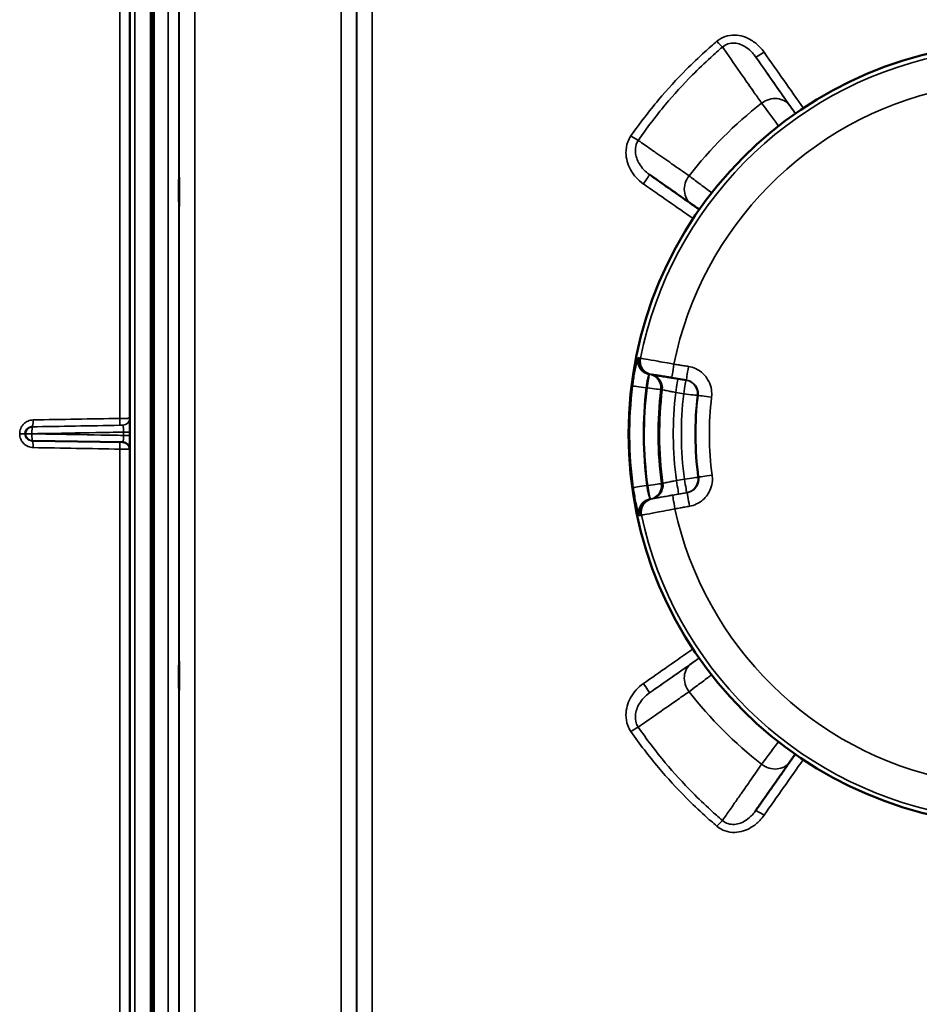
# Model space of a CAD drawing. Units: millimetres. Extents: x 0 to 9900, y 0 to 7000.
# Drawn here: x 2544 to 2804, y 2443 to 2728 of the extents above; entities that cross this region are included whole.
import ezdxf

# ---------------------------------------------------------------- set-up
doc = ezdxf.new("R2010")
doc.units = ezdxf.units.MM
doc.header["$LTSCALE"] = 33.333333
doc.layers.add('Visible (ISO)', color=7, linetype='Continuous', lineweight=50)
doc.layers.add('Visible Narrow (ISO)', color=7, linetype='Continuous', lineweight=35)

# ---------------------------------------------------------------- blocks, each defined once
blk = doc.blocks.new('8')
at = {"layer": 'Visible (ISO)'}
for p, q in [((2575.85, 3426.86), (2575.85, 1790.02)), ((2582.8, 3279.66), (2582.8, 1937.08)), ((2726.47, 2625.45), (2726.65, 2625.42)), ((2732.51, 2624.48), (2736.71, 2623.8)), ((2547.51, 2606.32), (2547.71, 2606.31)), ((2573.88, 2605.85), (2547.75, 2606.31))]:
    blk.add_line(p, q, dxfattribs=at)
blk.add_circle((2832.96, 2608.26), 113, dxfattribs=at)
for centre, start, end in [((2547.78, 2608.31), 268.0024, 268.9992), ((2573.85, 2603.85), 0, 89), ((2573.85, 2603.85), 88.7203, 88.7215)]:
    blk.add_arc(centre, 2, start, end, dxfattribs=at)
for centre, major_axis, ratio, start_param, end_param in [((2724.26, 2680.77), (1.72, 2.46), 0.053139, 0.000001, 0.000125), ((2727.11, 2629.4), (-0.65, -3.95), 0.999389, 0, 0.004299), ((2727.32, 2629.37), (-0.65, -3.95), 0.999389, 0, 0.004299), ((2733.14, 2628.43), (-0.64, -3.95), 0.017415, 0, 0.00015), ((2547.78, 2608.31), (-0.03, -2), 0.08714, 0, 0.000153), ((2759.14, 2497.66), (-2.46, 1.72), 0.116278, 6.283185, 6.283273)]:
    blk.add_ellipse(centre, major_axis=major_axis, ratio=ratio, start_param=start_param, end_param=end_param, dxfattribs=at)
for points, knots in [([(2725.98, 2683.23), (2726.79, 2682.66), (2727.61, 2682.09), (2729.23, 2680.95), (2730.05, 2680.38), (2731.67, 2679.24), (2732.49, 2678.67), (2734.11, 2677.53), (2734.93, 2676.96), (2736.55, 2675.82), (2737.37, 2675.25), (2738.18, 2674.68)], [4.172358, 4.172358, 4.172358, 4.172358, 4.806263, 4.806263, 5.440168, 5.440168, 6.074073, 6.074073, 6.707978, 6.707978, 7.341883, 7.341883, 7.341883, 7.341883]), ([(2590.11, 2682.49), (2590.12, 2682.44), (2590.12, 2682.28), (2590.13, 2681.76), (2590.14, 2681.39), (2590.14, 2680.57), (2590.15, 2680.07), (2590.15, 2678.99), (2590.15, 2678.42), (2590.15, 2677.36), (2590.15, 2676.8), (2590.15, 2675.8), (2590.14, 2675.35), (2590.14, 2674.67), (2590.13, 2674.38), (2590.12, 2674.04), (2590.12, 2673.98), (2590.11, 2674.07), (2590.1, 2674.22), (2590.09, 2674.74), (2590.09, 2675.11), (2590.08, 2675.93), (2590.08, 2676.43), (2590.08, 2677.52), (2590.08, 2678.1), (2590.08, 2679.16), (2590.08, 2679.72), (2590.08, 2680.73), (2590.08, 2681.18), (2590.09, 2681.87), (2590.09, 2682.15), (2590.1, 2682.49), (2590.11, 2682.54), (2590.11, 2682.49)], [0, 0, 0, 0, 0.159533, 0.159533, 0.319067, 0.319067, 0.478594, 0.478594, 0.63812, 0.63812, 0.797647, 0.797647, 0.957174, 0.957174, 1.116707, 1.116707, 1.276241, 1.276241, 1.436902, 1.436902, 1.597564, 1.597564, 1.758222, 1.758222, 1.918881, 1.918881, 2.079539, 2.079539, 2.240197, 2.240197, 2.400859, 2.400859, 2.56152, 2.56152, 2.56152, 2.56152]), ([(2738.18, 2674.68), (2738.34, 2674.57), (2738.56, 2674.41), (2739.07, 2674.06), (2739.37, 2673.85), (2739.92, 2673.46), (2740.17, 2673.29), (2740.42, 2673.11)], [0, 0, 0, 0, 0.1283575, 0.1283575, 0.2558684, 0.2558684, 0.3504704, 0.3504704, 0.3504704, 0.3504704]), ([(2726.67, 2625.42), (2726.69, 2625.42), (2726.7, 2625.42), (2726.8, 2625.4), (2726.96, 2625.37), (2727.46, 2625.29), (2727.79, 2625.24), (2728.59, 2625.11), (2729.06, 2625.03), (2730.1, 2624.87), (2730.65, 2624.78), (2731.66, 2624.61), (2732.08, 2624.55), (2732.51, 2624.48)], [0, 0, 0, 0, 0.0526321, 0.0526321, 0.2338176, 0.2338176, 0.415003, 0.415003, 0.5961885, 0.5961885, 0.777374, 0.777374, 0.9059274, 0.9059274, 0.9059274, 0.9059274]), ([(2590.11, 2542.61), (2590.12, 2542.65), (2590.12, 2542.59), (2590.13, 2542.25), (2590.14, 2541.97), (2590.14, 2541.28), (2590.15, 2540.83), (2590.15, 2539.83), (2590.15, 2539.28), (2590.15, 2538.22), (2590.15, 2537.64), (2590.15, 2536.56), (2590.14, 2536.06), (2590.14, 2535.24), (2590.13, 2534.88), (2590.12, 2534.35), (2590.12, 2534.19), (2590.11, 2534.09), (2590.1, 2534.15), (2590.09, 2534.48), (2590.09, 2534.77), (2590.08, 2535.45), (2590.08, 2535.9), (2590.08, 2536.91), (2590.08, 2537.47), (2590.08, 2538.54), (2590.08, 2539.12), (2590.08, 2540.2), (2590.08, 2540.71), (2590.09, 2541.52), (2590.09, 2541.89), (2590.1, 2542.41), (2590.11, 2542.57), (2590.11, 2542.61)], [0, 0, 0, 0, 0.159533, 0.159533, 0.319067, 0.319067, 0.478594, 0.478594, 0.63812, 0.63812, 0.797647, 0.797647, 0.957174, 0.957174, 1.116707, 1.116707, 1.276241, 1.276241, 1.436902, 1.436902, 1.597564, 1.597564, 1.758222, 1.758222, 1.918881, 1.918881, 2.079539, 2.079539, 2.240197, 2.240197, 2.400859, 2.400859, 2.56152, 2.56152, 2.56152, 2.56152]), ([(2766.59, 2513.54), (2766.71, 2513.7), (2766.86, 2513.92), (2767.22, 2514.43), (2767.42, 2514.72), (2767.8, 2515.25), (2767.96, 2515.48), (2768.12, 2515.71)], [0, 0, 0, 0, 0.1282324, 0.1282324, 0.2557131, 0.2557131, 0.3424636, 0.3424636, 0.3424636, 0.3424636]), ([(2756.68, 2499.38), (2757.34, 2500.32), (2758, 2501.26), (2759.32, 2503.15), (2759.98, 2504.1), (2761.3, 2505.98), (2761.97, 2506.93), (2763.29, 2508.82), (2763.95, 2509.76), (2765.27, 2511.65), (2765.93, 2512.59), (2766.59, 2513.54)], [2.87993, 2.87993, 2.87993, 2.87993, 3.615804, 3.615804, 4.351678, 4.351678, 5.087552, 5.087552, 5.823426, 5.823426, 6.5593, 6.5593, 6.5593, 6.5593])]:
    blk.add_open_spline(points, degree=3, knots=knots, dxfattribs=at)
at = {"layer": 'Visible Narrow (ISO)'}
for p, q in [((2581.84, 1788.44), (2581.84, 3428.44)), ((2581.85, 3428.44), (2581.85, 1788.44)), ((2582.35, 1788.44), (2582.35, 3428.44)), ((2577.32, 1788.52), (2577.32, 3428.36)), ((2586.99, 1904.99), (2586.99, 3311.76)), ((2589.99, 3309.21), (2589.99, 1907.54)), ((2590.18, 1927.19), (2590.18, 3289.56)), ((2636.91, 1930.25), (2636.91, 3286.51)), ((2594.68, 3285.74), (2594.68, 1931.01)), ((2641.41, 3282.57), (2641.41, 1934.19)), ((2641.42, 1935.12), (2641.42, 3281.63)), ((2645.92, 3277.8), (2645.92, 1938.95)), ((2573.02, 2872.71), (2573.02, 2612.76)), ((2725.99, 2625.53), (2726.41, 2625.46)), ((2725.1, 2621.63), (2725.32, 2621.59)), ((2547.55, 2610.33), (2547.75, 2610.33)), ((2547.75, 2610.33), (2573.88, 2610.78)), ((2573.88, 2610.78), (2573.88, 2610.79)), ((2544.06, 2608.32), (2544.06, 2608.33)), ((2544.06, 2608.31), (2544.06, 2608.32)), ((2545.57, 2608.33), (2545.57, 2608.31)), ((2545.78, 2608.33), (2545.57, 2608.33)), ((2545.57, 2608.31), (2545.78, 2608.31)), ((2545.78, 2608.32), (2545.78, 2608.33)), ((2545.78, 2608.31), (2545.78, 2608.32)), ((2547.61, 2608.33), (2547.61, 2608.32)), ((2547.61, 2608.32), (2547.61, 2608.31)), ((2574.02, 2608.79), (2574.02, 2607.84)), ((2573.02, 2603.88), (2573.02, 2343.94)), ((2725.53, 2593.38), (2725.3, 2593.34)), ((2726.67, 2589.51), (2726.25, 2589.44)), ((2726.94, 2589.56), (2726.73, 2589.52)), ((2736.95, 2591.32), (2732.75, 2590.58)), ((2734.46, 2590.88), (2736.76, 2591.29)), ((2736.76, 2591.29), (2736.95, 2591.32))]:
    blk.add_line(p, q, dxfattribs=at)
for centre, radius, start, end in [((2832.96, 2608.25), 111.72, 102.1279, 168.6971), ((2832.96, 2608.25), 101.91, 102.2511, 168.5739), ((2832.96, 2608.32), 121.16, 127.9685, 142.0315), ((2832.96, 2608.26), 112.68, 172.9342, 187.8908), ((2832.96, 2608.26), 108.69, 172.9342, 187.8908), ((2832.96, 2608.26), 108.46, 172.9386, 187.8864), ((2832.96, 2608.26), 104.46, 172.9386, 187.8864), ((2832.96, 2608.25), 104.03, 172.947, 187.878), ((2832.96, 2608.25), 100.07, 173.1151, 187.7099), ((2832.96, 2608.25), 97.73, 173.17, 187.655), ((2832.96, 2608.25), 93.76, 173.17, 187.655), ((2832.96, 2608.25), 93.57, 173.1747, 187.6503), ((2832.96, 2608.25), 89.64, 173.1747, 187.6503), ((2573.85, 2612.79), 2, 271, 0), ((2573.85, 2612.78), 2, 271, 0), ((2832.96, 2608.25), 101.91, 192.2511, 258.5739), ((2832.96, 2608.25), 111.72, 192.1279, 258.6971), ((2832.96, 2608.32), 121.16, 217.9685, 232.0315)]:
    blk.add_arc(centre, radius, start, end, dxfattribs=at)
for centre, major_axis, ratio, start_param, end_param in [((2745.49, 2722.17), (1.95, -2.28), 0.094797, 4.823157, 5.791965), ((2759.14, 2718.98), (-2.46, -1.72), 0.11603, 0.000088, 1.489731), ((2834.16, 2606.72), (-548.26, 783), 0.000072, 1.429092, 1.450242), ((2836.62, 2608.44), (-548.26, 780), 0.000072, 1.429092, 1.449967), ((2761.68, 2699.65), (4.92, 3.44), 0.882627, 0.000186, 1.616723), ((2720.66, 2694.71), (2.46, -1.71), 0.090665, 4.775302, 5.7922), ((2724.26, 2680.77), (1.72, 2.46), 0.053139, 4.636646, 6.283185), ((2827.73, 2608.44), (-1118.24, 780), 0.000071, 1.478184, 1.49108), ((2741.62, 2679.6), (-3.44, -4.91), 0.882645, 4.666913, 6.283185), ((2726.58, 2629.37), (-3.7, 1.53), 0.984249, 0.198887, 1.798894), ((2726.65, 2629.48), (-0.65, -3.95), 0.999389, 4.679805, 6.280922), ((2727.08, 2629.41), (-0.65, -3.95), 0.999389, 4.679659, 6.280922), ((2727.11, 2629.4), (-0.65, -3.95), 0.999389, 4.679646, 6.283185), ((2727.32, 2629.37), (-0.65, -3.95), 0.999389, 4.679571, 6.283185), ((2733.14, 2628.43), (-0.64, -3.95), 0.017415, 4.711854, 6.283185), ((2737.35, 2627.75), (-0.64, -3.95), 0.017413, 4.711824, 6.283336), ((2725.32, 2621.59), (0.64, 3.95), 0.000024, 0.173069, 1.570646), ((2725.32, 2621.59), (0.65, 3.95), 0.999389, 4.753554, 6.280922), ((2725.75, 2621.52), (0.65, 3.95), 0.999389, 4.753701, 6.280922), ((2733.58, 2620.25), (0.64, 3.95), 0.008695, 4.712888, 6.263336), ((2735.89, 2619.88), (0.64, 3.95), 0.008695, 4.712896, 6.263297), ((2735.89, 2619.88), (0.65, 3.95), 0.999389, 4.75759, 6.267588), ((2725.1, 2621.63), (-3.97, 0.49), 0.000151, 0.034925, 1.570815), ((2725.32, 2621.59), (3.97, -0.49), 0.000151, 0.034925, 1.570815), ((2735.89, 2619.88), (3.97, -0.48), 0.000151, 0.034925, 1.562088), ((2744.03, 2618.9), (-3.97, 0.48), 0.000151, 0.034925, 1.553361), ((2547.51, 2612.33), (0.03, -2), 0.218593, 0.000156, 1.562113), ((2581.83, 2612.94), (155.01, 2.73), 0.000199, 4.492019, 4.655501), ((2572.9, 2612.77), (0.03, -2), 0.056858, 0.000152, 1.564274), ((2547.78, 2608.33), (0, 2), 0.999962, 0.017453, 1.570796), ((2547.78, 2608.33), (-0.03, 2), 0.087145, 0.000153, 1.569416), ((2543.57, 2608.33), (2, 0), 0.000144, 0.008727, 1.324526), ((2543.57, 2608.31), (2, 0), 0.00016, 0.008727, 1.324526), ((2547.78, 2608.33), (-2, 0), 0.00014, 0.008727, 1.48353), ((2547.78, 2608.32), (-2, 0), 0.000152, 0.008727, 1.48353), ((2547.78, 2608.31), (-2, 0), 0.000164, 0.008727, 1.48353), ((2547.78, 2608.31), (-0.07, -2), 0.999962, 4.747253, 6.283185), ((2547.51, 2604.31), (0.03, 2), 0.218588, 4.721384, 6.26153), ((2547.78, 2608.31), (-0.03, -2), 0.08714, 4.714075, 6.283185), ((2573.85, 2608.79), (2, 0), 0.000434, 4.799655, 6.283185), ((2573.85, 2607.84), (2, 0), 0.000738, 0, 1.48353), ((2581.83, 2603.74), (-155.01, 2.73), 0.000106, 1.350432, 1.513914), ((2572.9, 2603.87), (0.03, 2), 0.056853, 4.719216, 6.225671), ((2733.76, 2594.82), (0.69, -3.94), 0.008746, 0.00015, 1.570598), ((2736.07, 2595.23), (3.96, 0.53), 0.000151, 0.034886, 1.562049), ((2736.07, 2595.23), (0.69, -3.94), 0.008746, 0.00015, 1.570589), ((2736.07, 2595.23), (0.68, -3.94), 0.999391, 0.004294, 1.534188), ((2744.19, 2596.33), (-3.96, -0.53), 0.000151, 0.034886, 1.553323), ((2725.3, 2593.34), (-3.96, -0.55), 0.000151, 0.034886, 1.570775), ((2725.53, 2593.37), (3.96, 0.55), 0.000151, 0.034886, 1.570775), ((2725.53, 2593.37), (0.69, -3.94), 0.000026, 0.17337, 1.570946), ((2725.53, 2593.37), (0.68, -3.94), 0.999391, 0.010857, 1.538225), ((2725.95, 2593.45), (0.68, -3.94), 0.999391, 0.010857, 1.538078), ((2726.9, 2585.61), (-3.68, -1.58), 0.9842, 4.484959, 6.084966), ((2726.97, 2585.51), (-0.68, 3.94), 0.999391, 0.010857, 1.611974), ((2727.39, 2585.58), (-0.68, 3.94), 0.999391, 0.010857, 1.61212), ((2727.42, 2585.58), (-0.68, 3.94), 0.999391, 0.004295, 1.612133), ((2727.64, 2585.62), (-0.68, 3.94), 0.999391, 0.004295, 1.612208), ((2733.44, 2586.64), (-0.69, 3.94), 0.017465, 0.00015, 1.571632), ((2737.64, 2587.38), (-0.69, 3.94), 0.017464, 0.00015, 1.571662), ((2827.73, 2608.44), (-1118.24, -780), 0.000071, 1.478084, 1.49093), ((2829.45, 2605.98), (-1118.24, -783), 0.000072, 1.478084, 1.490997), ((2741.62, 2537.04), (-3.44, 4.92), 0.882727, 0.000265, 1.616802), ((2724.26, 2535.87), (1.72, -2.46), 0.053313, 0.000125, 1.64679), ((2720.66, 2521.93), (-2.46, -1.71), 0.090914, 3.632404, 4.649302), ((2761.68, 2516.98), (4.91, -3.44), 0.882745, 4.666834, 6.283185), ((2836.62, 2608.44), (-548.26, -780), 0.000072, 1.428888, 1.449654), ((2759.14, 2497.66), (-2.46, 1.72), 0.116278, 4.79363, 6.283185), ((2745.49, 2494.48), (-1.95, -2.28), 0.094994, 3.63258, 4.601388)]:
    blk.add_ellipse(centre, major_axis=major_axis, ratio=ratio, start_param=start_param, end_param=end_param, dxfattribs=at)
for points, knots in [([(2759.14, 2718.56), (2758.76, 2719.09), (2758.35, 2719.6), (2757.16, 2720.83), (2756.34, 2721.5), (2754.01, 2722.91), (2752.36, 2723.47), (2748.78, 2723.56), (2746.9, 2722.93), (2745.49, 2721.73)], [-1.573051, -1.573051, -1.573051, -1.573051, -1.37642, -1.37642, -1.06181, -1.06181, -0.558433, -0.558433, 0, 0, 0, 0]), ([(2745.49, 2721.73), (2744.32, 2720.73), (2743.16, 2719.72), (2740.19, 2717.02), (2738.4, 2715.32), (2733.87, 2710.76), (2731.2, 2707.83), (2725.83, 2701.45), (2723.16, 2697.97), (2720.66, 2694.38)], [-3.718457, -3.718457, -3.718457, -3.718457, -3.253649, -3.253649, -2.509958, -2.509958, -1.320052, -1.320052, 0, 0, 0, 0]), ([(2722.76, 2693.1), (2725.21, 2696.63), (2727.83, 2700.06), (2733.09, 2706.36), (2735.71, 2709.24), (2740.15, 2713.74), (2741.9, 2715.42), (2744.82, 2718.08), (2745.95, 2719.08), (2747.11, 2720.07)], [0, 0, 0, 0, 1.320052, 1.320052, 2.509958, 2.509958, 3.253649, 3.253649, 3.718457, 3.718457, 3.718457, 3.718457]), ([(2747.11, 2720.07), (2748.02, 2720.9), (2749.29, 2721.3), (2751.77, 2721.11), (2752.94, 2720.64), (2754.61, 2719.52), (2755.21, 2719), (2756.08, 2718.05), (2756.4, 2717.67), (2756.68, 2717.26)], [0, 0, 0, 0, 0.558433, 0.558433, 1.06181, 1.06181, 1.37642, 1.37642, 1.573051, 1.573051, 1.573051, 1.573051]), ([(2747.11, 2720.07), (2747.23, 2719.89), (2747.35, 2719.71), (2749.28, 2716.94), (2751.09, 2714.35), (2754.04, 2710.12), (2755.17, 2708.5), (2757.01, 2705.86), (2757.71, 2704.85), (2758.42, 2703.83)], [2.105732, 2.105732, 2.105732, 2.105732, 2.242107, 2.242107, 4.263161, 4.263161, 5.52632, 5.52632, 6.315795, 6.315795, 6.315795, 6.315795]), ([(2766.59, 2703.1), (2765.89, 2704.11), (2765.18, 2705.12), (2763.33, 2707.76), (2762.2, 2709.38), (2759.6, 2713.09), (2758.14, 2715.17), (2756.68, 2717.26)], [-6.315795, -6.315795, -6.315795, -6.315795, -5.52632, -5.52632, -4.263161, -4.263161, -2.636598, -2.636598, -2.636598, -2.636598]), ([(2758.42, 2703.83), (2758.85, 2703.25), (2759.48, 2702.41), (2760.92, 2700.48), (2761.7, 2699.44), (2762.79, 2697.98), (2763.06, 2697.62), (2763.33, 2697.26)], [-1.0419064, -1.0419064, -1.0419064, -1.0419064, -0.856968, -0.856968, -0.690263, -0.690263, -0.636096, -0.636096, -0.636096, -0.636096]), ([(2768.17, 2700.84), (2768.17, 2700.84), (2768.17, 2700.85), (2767.85, 2701.3), (2767.55, 2701.73), (2767, 2702.51), (2766.76, 2702.86), (2766.59, 2703.1)], [0.6897247, 0.6897247, 0.6897247, 0.6897247, 0.690263, 0.690263, 0.856968, 0.856968, 1.0419064, 1.0419064, 1.0419064, 1.0419064]), ([(2720.66, 2694.38), (2720.28, 2693.84), (2719.98, 2693.25), (2719.38, 2691.63), (2719.21, 2690.57), (2719.24, 2687.82), (2719.72, 2686.14), (2721.42, 2683), (2722.72, 2681.57), (2724.26, 2680.49)], [-1.592349, -1.592349, -1.592349, -1.592349, -1.393306, -1.393306, -1.074836, -1.074836, -0.565284, -0.565284, 0, 0, 0, 0]), ([(2725.98, 2683.23), (2724.83, 2684.04), (2723.83, 2685.09), (2722.47, 2687.34), (2722.05, 2688.54), (2721.9, 2690.47), (2721.97, 2691.21), (2722.32, 2692.32), (2722.52, 2692.73), (2722.76, 2693.1)], [0.000279, 0.000279, 0.000279, 0.000279, 0.565284, 0.565284, 1.074836, 1.074836, 1.393306, 1.393306, 1.592349, 1.592349, 1.592349, 1.592349]), ([(2737.45, 2682.86), (2735.77, 2684.02), (2734.1, 2685.19), (2730.91, 2687.41), (2729.4, 2688.46), (2726.95, 2690.18), (2726.01, 2690.83), (2724.47, 2691.9), (2723.88, 2692.31), (2723.12, 2692.85), (2722.94, 2692.97), (2722.76, 2693.1)], [-7.341883, -7.341883, -7.341883, -7.341883, -6.038698, -6.038698, -4.863997, -4.863997, -4.129809, -4.129809, -3.670941, -3.670941, -3.532821, -3.532821, -3.532821, -3.532821]), ([(2744, 2677.95), (2743.38, 2678.42), (2742.76, 2678.88), (2740.94, 2680.24), (2739.8, 2681.1), (2738.31, 2682.21), (2737.82, 2682.57), (2737.45, 2682.86)], [-0.4050171, -0.4050171, -0.4050171, -0.4050171, -0.3118528, -0.3118528, -0.1199434, -0.1199434, 0, 0, 0, 0]), ([(2722.66, 2630.15), (2722.62, 2630.04), (2722.55, 2629.85), (2722.4, 2629.28), (2722.3, 2628.88), (2722.12, 2628.09), (2722.05, 2627.76), (2721.94, 2627.21), (2721.91, 2627.02), (2721.81, 2626.52), (2721.75, 2626.19), (2721.59, 2625.31), (2721.5, 2624.74), (2721.31, 2623.48), (2721.22, 2622.8), (2721.13, 2622.12)], [0, 0, 0, 0, 0.194728, 0.194728, 0.417274, 0.417274, 0.556366, 0.556366, 0.625911, 0.625911, 0.737185, 0.737185, 0.915222, 0.915222, 1.112731, 1.112731, 1.112731, 1.112731]), ([(2722.73, 2630.26), (2722.73, 2630.26), (2722.73, 2630.26), (2722.72, 2630.26), (2722.72, 2630.26), (2722.71, 2630.24), (2722.7, 2630.23), (2722.68, 2630.2), (2722.67, 2630.18), (2722.66, 2630.15)], [-0.1383179, -0.1383179, -0.1383179, -0.1383179, -0.1210282, -0.1210282, -0.0933646, -0.0933646, -0.0491029, -0.0491029, 0, 0, 0, 0]), ([(2723.16, 2630.19), (2723.14, 2630.19), (2723.12, 2630.2), (2723.07, 2630.2), (2723.05, 2630.21), (2722.97, 2630.22), (2722.93, 2630.23), (2722.83, 2630.24), (2722.78, 2630.25), (2722.73, 2630.26)], [0, 0, 0, 0, 0.153689, 0.153689, 0.39959, 0.39959, 0.793033, 0.793033, 1.229509, 1.229509, 1.229509, 1.229509]), ([(2723.19, 2630.19), (2723.19, 2630.19), (2723.18, 2630.19), (2723.18, 2630.19), (2723.18, 2630.19), (2723.17, 2630.19), (2723.17, 2630.19), (2723.16, 2630.19), (2723.16, 2630.19), (2723.16, 2630.19)], [0, 0, 0, 0, 0.01143414, 0.01143414, 0.02972875, 0.02972875, 0.05900014, 0.05900014, 0.09147308, 0.09147308, 0.09147308, 0.09147308]), ([(2723.4, 2630.15), (2723.39, 2630.15), (2723.38, 2630.15), (2723.36, 2630.16), (2723.35, 2630.16), (2723.31, 2630.17), (2723.29, 2630.17), (2723.24, 2630.18), (2723.21, 2630.18), (2723.19, 2630.19)], [-0.623649, -0.623649, -0.623649, -0.623649, -0.5456929, -0.5456929, -0.4209631, -0.4209631, -0.2213954, -0.2213954, 0, 0, 0, 0]), ([(2733.07, 2628.44), (2732.46, 2628.55), (2731.83, 2628.66), (2730.24, 2628.94), (2729.3, 2629.11), (2727.04, 2629.51), (2725.84, 2629.72), (2724.01, 2630.04), (2723.46, 2630.14), (2723.4, 2630.15)], [-0.9059274, -0.9059274, -0.9059274, -0.9059274, -0.7926865, -0.7926865, -0.611501, -0.611501, -0.3216042, -0.3216042, 0, 0, 0, 0]), ([(2737.28, 2627.76), (2737.11, 2627.79), (2736.93, 2627.82), (2736.47, 2627.89), (2736.19, 2627.94), (2735.47, 2628.05), (2735.02, 2628.13), (2734.07, 2628.28), (2733.57, 2628.36), (2733.07, 2628.44)], [-0.4261678, -0.4261678, -0.4261678, -0.4261678, -0.3728968, -0.3728968, -0.2876633, -0.2876633, -0.1512896, -0.1512896, 0, 0, 0, 0]), ([(2743.96, 2618.9), (2744.04, 2619.61), (2744.03, 2620.34), (2743.8, 2621.85), (2743.56, 2622.64), (2742.97, 2623.83), (2742.7, 2624.27), (2742.25, 2624.88), (2742.08, 2625.08), (2741.63, 2625.57), (2741.33, 2625.85), (2740.5, 2626.51), (2739.95, 2626.86), (2738.7, 2627.43), (2737.99, 2627.65), (2737.28, 2627.76)], [0, 0, 0, 0, 0.213018, 0.213018, 0.456468, 0.456468, 0.608623, 0.608623, 0.684701, 0.684701, 0.806426, 0.806426, 1.001185, 1.001185, 1.217247, 1.217247, 1.217247, 1.217247]), ([(2725.1, 2621.63), (2725.13, 2621.95), (2725.17, 2622.29), (2725.25, 2622.89), (2725.3, 2623.17), (2725.38, 2623.59), (2725.41, 2623.75), (2725.47, 2623.99), (2725.49, 2624.08), (2725.55, 2624.34), (2725.59, 2624.5), (2725.7, 2624.88), (2725.77, 2625.07), (2725.87, 2625.34), (2725.92, 2625.43), (2725.95, 2625.48)], [-1.112731, -1.112731, -1.112731, -1.112731, -0.915222, -0.915222, -0.737185, -0.737185, -0.625911, -0.625911, -0.556366, -0.556366, -0.417274, -0.417274, -0.194728, -0.194728, 0, 0, 0, 0]), ([(2725.95, 2625.48), (2725.96, 2625.49), (2725.96, 2625.5), (2725.97, 2625.52), (2725.98, 2625.53), (2725.98, 2625.53), (2725.98, 2625.53), (2725.99, 2625.53), (2725.99, 2625.53), (2725.99, 2625.53)], [0, 0, 0, 0, 0.0491029, 0.0491029, 0.0933646, 0.0933646, 0.1210282, 0.1210282, 0.1383179, 0.1383179, 0.1383179, 0.1383179]), ([(2726.41, 2625.46), (2726.42, 2625.46), (2726.42, 2625.46), (2726.43, 2625.46), (2726.44, 2625.46), (2726.45, 2625.46), (2726.45, 2625.46), (2726.46, 2625.46), (2726.46, 2625.46), (2726.46, 2625.46)], [-0.09147308, -0.09147308, -0.09147308, -0.09147308, -0.05900014, -0.05900014, -0.02972875, -0.02972875, -0.01143414, -0.01143414, -0.00787182, -0.00787182, -0.00787182, -0.00787182]), ([(2736.71, 2623.8), (2737.07, 2623.74), (2737.42, 2623.63), (2738.05, 2623.35), (2738.33, 2623.17), (2738.74, 2622.84), (2738.89, 2622.7), (2739.12, 2622.46), (2739.2, 2622.36), (2739.43, 2622.05), (2739.56, 2621.84), (2739.86, 2621.24), (2739.98, 2620.85), (2740.09, 2620.09), (2740.1, 2619.72), (2740.06, 2619.37)], [-1.217247, -1.217247, -1.217247, -1.217247, -1.001185, -1.001185, -0.806426, -0.806426, -0.684701, -0.684701, -0.608623, -0.608623, -0.456468, -0.456468, -0.213018, -0.213018, 0, 0, 0, 0]), ([(2729.29, 2621.1), (2729.3, 2621.1), (2729.31, 2621.09), (2729.34, 2621.09), (2729.35, 2621.09), (2729.4, 2621.08), (2729.43, 2621.08), (2729.5, 2621.06), (2729.55, 2621.06), (2729.63, 2621.04), (2729.68, 2621.03), (2729.72, 2621.03)], [-1.229509, -1.229509, -1.229509, -1.229509, -1.134016, -1.134016, -1.008014, -1.008014, -0.756011, -0.756011, -0.352805, -0.352805, 0, 0, 0, 0]), ([(2729.72, 2621.03), (2729.74, 2621.02), (2729.96, 2620.98), (2730.7, 2620.83), (2731.18, 2620.74), (2732.1, 2620.56), (2732.47, 2620.48), (2733.11, 2620.35), (2733.36, 2620.3), (2733.61, 2620.25)], [0, 0, 0, 0, 0.43124, 0.43124, 0.819962, 0.819962, 1.062914, 1.062914, 1.214759, 1.214759, 1.214759, 1.214759]), ([(2547.95, 2612.32), (2547.69, 2612.31), (2547.44, 2612.28), (2546.94, 2612.17), (2546.69, 2612.1), (2546.23, 2611.9), (2546, 2611.77), (2545.58, 2611.48), (2545.38, 2611.32), (2545.03, 2610.95), (2544.86, 2610.75), (2544.58, 2610.32), (2544.46, 2610.09), (2544.26, 2609.61), (2544.18, 2609.36), (2544.08, 2608.85), (2544.06, 2608.59), (2544.06, 2608.33)], [0, 0, 0, 0, 0.000783195, 0.000783195, 0.001566391, 0.001566391, 0.002349586, 0.002349586, 0.003132782, 0.003132782, 0.003915977, 0.003915977, 0.004699173, 0.004699173, 0.005482368, 0.005482368, 0.006265564, 0.006265564, 0.006265564, 0.006265564]), ([(2573.02, 2612.76), (2573.4, 2612.76), (2573.77, 2612.76), (2574.28, 2612.77), (2574.45, 2612.77), (2574.76, 2612.77), (2574.9, 2612.77), (2575.16, 2612.77), (2575.28, 2612.78), (2575.48, 2612.78), (2575.56, 2612.78), (2575.7, 2612.78), (2575.76, 2612.78), (2575.83, 2612.78), (2575.85, 2612.78), (2575.85, 2612.79)], [0, 0, 0, 0, 0.001141469, 0.001141469, 0.001712204, 0.001712204, 0.002282938, 0.002282938, 0.002853673, 0.002853673, 0.003424407, 0.003424407, 0.003995142, 0.003995142, 0.004565876, 0.004565876, 0.004565876, 0.004565876]), ([(2545.57, 2608.33), (2545.57, 2608.46), (2545.59, 2608.6), (2545.64, 2608.86), (2545.68, 2609), (2545.79, 2609.24), (2545.85, 2609.36), (2546, 2609.57), (2546.09, 2609.67), (2546.37, 2609.94), (2546.58, 2610.08), (2547.05, 2610.27), (2547.29, 2610.32), (2547.55, 2610.33)], [0, 0, 0, 0, 0.00040731, 0.00040731, 0.00081462, 0.00081462, 0.001221931, 0.001221931, 0.001629241, 0.001629241, 0.002443861, 0.002443861, 0.003258481, 0.003258481, 0.003258481, 0.003258481]), ([(2573.88, 2610.79), (2573.88, 2610.79), (2573.86, 2610.78), (2573.76, 2610.78), (2573.7, 2610.78), (2573.44, 2610.78), (2573.19, 2610.77), (2572.94, 2610.77)], [0, 0, 0, 0, 0.00037638, 0.00037638, 0.000752759, 0.000752759, 0.001505519, 0.001505519, 0.001505519, 0.001505519]), ([(2573.88, 2610.78), (2573.89, 2610.78), (2573.9, 2610.77), (2573.93, 2610.72), (2573.94, 2610.68), (2573.95, 2610.58), (2573.96, 2610.52), (2573.98, 2610.38), (2573.99, 2610.3), (2574, 2610.11), (2574.01, 2610.01), (2574.01, 2609.8), (2574.02, 2609.68), (2574.03, 2609.32), (2574.03, 2609.05), (2574.02, 2608.79)], [0, 0, 0, 0, 0.000392399, 0.000392399, 0.000784799, 0.000784799, 0.001177198, 0.001177198, 0.001569597, 0.001569597, 0.001961997, 0.001961997, 0.002354396, 0.002354396, 0.003139195, 0.003139195, 0.003139195, 0.003139195]), ([(2544.06, 2608.31), (2544.06, 2608.05), (2544.09, 2607.79), (2544.19, 2607.28), (2544.26, 2607.03), (2544.46, 2606.55), (2544.58, 2606.32), (2544.87, 2605.89), (2545.03, 2605.69), (2545.39, 2605.32), (2545.59, 2605.15), (2546.01, 2604.87), (2546.23, 2604.75), (2546.7, 2604.54), (2546.94, 2604.47), (2547.44, 2604.36), (2547.69, 2604.33), (2547.95, 2604.32)], [0, 0, 0, 0, 0.000786032, 0.000786032, 0.001572064, 0.001572064, 0.002358097, 0.002358097, 0.003144129, 0.003144129, 0.003930161, 0.003930161, 0.004716193, 0.004716193, 0.005502226, 0.005502226, 0.006288258, 0.006288258, 0.006288258, 0.006288258]), ([(2547.51, 2606.32), (2547.27, 2606.32), (2547.04, 2606.37), (2546.7, 2606.51), (2546.59, 2606.57), (2546.38, 2606.71), (2546.28, 2606.79), (2546.09, 2606.97), (2546.01, 2607.07), (2545.86, 2607.28), (2545.79, 2607.4), (2545.63, 2607.77), (2545.57, 2608.04), (2545.57, 2608.31)], [0.000037993, 0.000037993, 0.000037993, 0.000037993, 0.000816383, 0.000816383, 0.001224575, 0.001224575, 0.001632766, 0.001632766, 0.002040958, 0.002040958, 0.002449149, 0.002449149, 0.003265532, 0.003265532, 0.003265532, 0.003265532]), ([(2574.02, 2608.79), (2572.69, 2608.76), (2571.36, 2608.74), (2570.04, 2608.72), (2564.72, 2608.63), (2559.41, 2608.53), (2554.1, 2608.44), (2551.94, 2608.4), (2549.77, 2608.36), (2547.61, 2608.33)], [0, 0, 0, 0, 0.004, 0.004, 0.004, 0.02, 0.02, 0.02, 0.02651859, 0.02651859, 0.02651859, 0.02651859]), ([(2547.61, 2608.31), (2548.94, 2608.28), (2550.26, 2608.26), (2551.59, 2608.24), (2556.9, 2608.14), (2562.22, 2608.05), (2567.53, 2607.96), (2569.69, 2607.92), (2571.86, 2607.88), (2574.02, 2607.84)], [0, 0, 0, 0, 0.004, 0.004, 0.004, 0.02, 0.02, 0.02, 0.02651859, 0.02651859, 0.02651859, 0.02651859]), ([(2574.02, 2607.84), (2574.02, 2607.71), (2574.02, 2607.58), (2574.02, 2607.32), (2574.02, 2607.2), (2574.02, 2606.95), (2574.01, 2606.84), (2574.01, 2606.62), (2574, 2606.52), (2573.98, 2606.25), (2573.96, 2606.1), (2573.93, 2605.9), (2573.9, 2605.85), (2573.88, 2605.85)], [0, 0, 0, 0, 0.000392291, 0.000392291, 0.000784582, 0.000784582, 0.001176874, 0.001176874, 0.001569165, 0.001569165, 0.002353747, 0.002353747, 0.00313833, 0.00313833, 0.00313833, 0.00313833]), ([(2575.85, 2603.85), (2575.85, 2603.85), (2575.83, 2603.86), (2575.76, 2603.86), (2575.7, 2603.86), (2575.56, 2603.86), (2575.48, 2603.86), (2575.28, 2603.86), (2575.16, 2603.87), (2574.9, 2603.87), (2574.76, 2603.87), (2574.45, 2603.87), (2574.28, 2603.87), (2573.77, 2603.88), (2573.4, 2603.88), (2573.02, 2603.88)], [0, 0, 0, 0, 0.000564546, 0.000564546, 0.001129092, 0.001129092, 0.001693638, 0.001693638, 0.002258184, 0.002258184, 0.00282273, 0.00282273, 0.003387276, 0.003387276, 0.004516368, 0.004516368, 0.004516368, 0.004516368]), ([(2733.8, 2594.83), (2733.55, 2594.77), (2733.3, 2594.72), (2732.66, 2594.58), (2732.28, 2594.5), (2731.37, 2594.31), (2730.89, 2594.2), (2730.15, 2594.05), (2729.93, 2594), (2729.91, 2594)], [0, 0, 0, 0, 0.151845, 0.151845, 0.394797, 0.394797, 0.78352, 0.78352, 1.214759, 1.214759, 1.214759, 1.214759]), ([(2740.23, 2595.8), (2740.26, 2595.55), (2740.27, 2595.29), (2740.23, 2594.62), (2740.15, 2594.22), (2739.77, 2593.23), (2739.38, 2592.68), (2738.34, 2591.77), (2737.66, 2591.45), (2736.95, 2591.32)], [-1.217247, -1.217247, -1.217247, -1.217247, -1.065091, -1.065091, -0.821642, -0.821642, -0.432123, -0.432123, 0, 0, 0, 0]), ([(2737.57, 2587.37), (2738.99, 2587.62), (2740.35, 2588.26), (2742.43, 2590.08), (2743.2, 2591.18), (2743.96, 2593.17), (2744.13, 2593.97), (2744.21, 2595.3), (2744.19, 2595.82), (2744.12, 2596.32)], [0, 0, 0, 0, 0.432123, 0.432123, 0.821642, 0.821642, 1.065091, 1.065091, 1.217247, 1.217247, 1.217247, 1.217247]), ([(2721.34, 2592.79), (2721.41, 2592.31), (2721.48, 2591.83), (2721.68, 2590.6), (2721.8, 2589.88), (2722.14, 2588.1), (2722.35, 2587.13), (2722.73, 2585.56), (2722.89, 2585), (2722.99, 2584.78)], [0, 0, 0, 0, 0.139091, 0.139091, 0.361638, 0.361638, 0.717712, 0.717712, 1.112732, 1.112732, 1.112732, 1.112732]), ([(2726.21, 2589.49), (2726.14, 2589.6), (2726.03, 2589.86), (2725.79, 2590.61), (2725.67, 2591.07), (2725.5, 2591.93), (2725.44, 2592.28), (2725.36, 2592.87), (2725.33, 2593.1), (2725.3, 2593.34)], [-1.112732, -1.112732, -1.112732, -1.112732, -0.717712, -0.717712, -0.361638, -0.361638, -0.139091, -0.139091, 0, 0, 0, 0]), ([(2729.91, 2594), (2729.87, 2593.99), (2729.83, 2593.98), (2729.74, 2593.97), (2729.7, 2593.96), (2729.62, 2593.95), (2729.59, 2593.94), (2729.55, 2593.93), (2729.53, 2593.93), (2729.51, 2593.93), (2729.5, 2593.93), (2729.49, 2593.92)], [0, 0, 0, 0, 0.352805, 0.352805, 0.756011, 0.756011, 1.008014, 1.008014, 1.134016, 1.134016, 1.229509, 1.229509, 1.229509, 1.229509]), ([(2726.73, 2589.52), (2726.72, 2589.52), (2726.71, 2589.52), (2726.7, 2589.52), (2726.69, 2589.52), (2726.68, 2589.51), (2726.68, 2589.51), (2726.67, 2589.51), (2726.67, 2589.51), (2726.67, 2589.51)], [-0.09147308, -0.09147308, -0.09147308, -0.09147308, -0.05900014, -0.05900014, -0.02972875, -0.02972875, -0.01143414, -0.01143414, 0, 0, 0, 0]), ([(2726.73, 2589.52), (2726.9, 2589.55), (2727.3, 2589.62), (2728.62, 2589.86), (2729.59, 2590.03), (2731.42, 2590.35), (2732.17, 2590.48), (2733.45, 2590.71), (2733.96, 2590.8), (2734.46, 2590.88)], [-1.123453, -1.123453, -1.123453, -1.123453, -0.78352, -0.78352, -0.394797, -0.394797, -0.151845, -0.151845, 0, 0, 0, 0]), ([(2732.75, 2590.58), (2732.38, 2590.52), (2732, 2590.45), (2731.05, 2590.28), (2730.48, 2590.18), (2729.13, 2589.94), (2728.41, 2589.82), (2727.31, 2589.62), (2726.98, 2589.57), (2726.94, 2589.56)], [0, 0, 0, 0, 0.1132409, 0.1132409, 0.2944264, 0.2944264, 0.5843232, 0.5843232, 0.9059274, 0.9059274, 0.9059274, 0.9059274]), ([(2723.73, 2584.78), (2723.79, 2584.79), (2724.34, 2584.9), (2726.16, 2585.24), (2727.36, 2585.47), (2729.61, 2585.9), (2730.55, 2586.08), (2732.14, 2586.39), (2732.76, 2586.51), (2733.38, 2586.63)], [-0.9059274, -0.9059274, -0.9059274, -0.9059274, -0.5843232, -0.5843232, -0.2944264, -0.2944264, -0.1132409, -0.1132409, 0, 0, 0, 0]), ([(2733.38, 2586.63), (2733.87, 2586.72), (2734.37, 2586.8), (2735.31, 2586.97), (2735.76, 2587.05), (2736.49, 2587.18), (2736.77, 2587.23), (2737.22, 2587.31), (2737.4, 2587.34), (2737.57, 2587.37)], [-0.4261678, -0.4261678, -0.4261678, -0.4261678, -0.2748782, -0.2748782, -0.1385045, -0.1385045, -0.053271, -0.053271, 0, 0, 0, 0]), ([(2723.06, 2584.67), (2723.08, 2584.67), (2723.1, 2584.67), (2723.14, 2584.68), (2723.17, 2584.69), (2723.24, 2584.7), (2723.29, 2584.71), (2723.38, 2584.72), (2723.43, 2584.73), (2723.48, 2584.74)], [0, 0, 0, 0, 0.153689, 0.153689, 0.39959, 0.39959, 0.793033, 0.793033, 1.229509, 1.229509, 1.229509, 1.229509]), ([(2723.48, 2584.74), (2723.48, 2584.74), (2723.49, 2584.74), (2723.49, 2584.74), (2723.49, 2584.74), (2723.5, 2584.74), (2723.5, 2584.74), (2723.51, 2584.74), (2723.51, 2584.74), (2723.51, 2584.74)], [0, 0, 0, 0, 0.01143414, 0.01143414, 0.02972875, 0.02972875, 0.05900014, 0.05900014, 0.09147308, 0.09147308, 0.09147308, 0.09147308]), ([(2723.51, 2584.74), (2723.54, 2584.75), (2723.57, 2584.75), (2723.61, 2584.76), (2723.64, 2584.76), (2723.67, 2584.77), (2723.69, 2584.77), (2723.71, 2584.78), (2723.72, 2584.78), (2723.73, 2584.78)], [-0.623649, -0.623649, -0.623649, -0.623649, -0.4022536, -0.4022536, -0.2026859, -0.2026859, -0.0779561, -0.0779561, 0, 0, 0, 0]), ([(2738.18, 2541.95), (2736.94, 2541.08), (2735.71, 2540.22), (2732.49, 2537.97), (2730.51, 2536.58), (2727.68, 2534.6), (2726.83, 2534.01), (2725.98, 2533.41)], [0, 0, 0, 0, 0.964135, 0.964135, 2.506752, 2.506752, 3.169436, 3.169436, 3.169436, 3.169436]), ([(2740.37, 2543.48), (2739.94, 2543.18), (2739.53, 2542.9), (2738.76, 2542.36), (2738.42, 2542.12), (2738.18, 2541.95)], [0.6976991, 0.6976991, 0.6976991, 0.6976991, 0.856968, 0.856968, 1.0419064, 1.0419064, 1.0419064, 1.0419064]), ([(2737.45, 2533.78), (2738.03, 2534.21), (2738.87, 2534.84), (2740.79, 2536.27), (2741.83, 2537.05), (2743.27, 2538.13), (2743.61, 2538.38), (2743.95, 2538.64)], [-1.0419064, -1.0419064, -1.0419064, -1.0419064, -0.856968, -0.856968, -0.690263, -0.690263, -0.6392199, -0.6392199, -0.6392199, -0.6392199]), ([(2724.26, 2536.15), (2722.72, 2535.07), (2721.42, 2533.64), (2719.72, 2530.5), (2719.24, 2528.83), (2719.21, 2526.07), (2719.38, 2525.01), (2719.97, 2523.4), (2720.28, 2522.8), (2720.66, 2522.26)], [-1.592349, -1.592349, -1.592349, -1.592349, -1.027065, -1.027065, -0.517513, -0.517513, -0.199044, -0.199044, 0, 0, 0, 0]), ([(2722.76, 2523.54), (2722.52, 2523.91), (2722.32, 2524.32), (2721.97, 2525.43), (2721.9, 2526.17), (2722.05, 2528.1), (2722.47, 2529.3), (2723.83, 2531.55), (2724.83, 2532.61), (2725.98, 2533.41)], [0, 0, 0, 0, 0.199044, 0.199044, 0.517513, 0.517513, 1.027065, 1.027065, 1.592349, 1.592349, 1.592349, 1.592349]), ([(2722.76, 2523.54), (2724.43, 2524.71), (2726.11, 2525.88), (2729.76, 2528.42), (2731.74, 2529.81), (2734.97, 2532.05), (2736.21, 2532.91), (2737.45, 2533.78)], [-3.809117, -3.809117, -3.809117, -3.809117, -2.506752, -2.506752, -0.964135, -0.964135, 0, 0, 0, 0]), ([(2720.66, 2522.26), (2723.16, 2518.67), (2725.83, 2515.19), (2731.2, 2508.81), (2733.87, 2505.89), (2738.4, 2501.33), (2740.19, 2499.62), (2743.16, 2496.93), (2744.32, 2495.91), (2745.49, 2494.91)], [-3.718467, -3.718467, -3.718467, -3.718467, -2.398411, -2.398411, -1.208502, -1.208502, -0.464808, -0.464808, 0, 0, 0, 0]), ([(2747.1, 2496.58), (2745.95, 2497.56), (2744.82, 2498.56), (2741.9, 2501.22), (2740.15, 2502.9), (2735.71, 2507.4), (2733.09, 2510.28), (2727.83, 2516.58), (2725.21, 2520.01), (2722.76, 2523.54)], [0, 0, 0, 0, 0.464808, 0.464808, 1.208502, 1.208502, 2.398411, 2.398411, 3.718467, 3.718467, 3.718467, 3.718467]), ([(2763.27, 2519.29), (2762.82, 2518.69), (2762.38, 2518.09), (2761.03, 2516.3), (2760.18, 2515.16), (2759.07, 2513.67), (2758.7, 2513.18), (2758.42, 2512.8)], [-0.4019091, -0.4019091, -0.4019091, -0.4019091, -0.3118528, -0.3118528, -0.1199434, -0.1199434, 0, 0, 0, 0]), ([(2758.42, 2512.8), (2757.38, 2511.3), (2756.33, 2509.81), (2754.35, 2506.96), (2753.41, 2505.62), (2751.88, 2503.43), (2751.3, 2502.58), (2750.34, 2501.21), (2749.97, 2500.69), (2748.87, 2499.11), (2748.14, 2498.06), (2747.3, 2496.86), (2747.2, 2496.72), (2747.1, 2496.58)], [-6.5593, -6.5593, -6.5593, -6.5593, -5.395025, -5.395025, -4.345537, -4.345537, -3.689606, -3.689606, -3.27965, -3.27965, -2.459738, -2.459738, -2.34918, -2.34918, -2.34918, -2.34918]), ([(2745.49, 2494.91), (2746.9, 2493.72), (2748.78, 2493.08), (2752.36, 2493.18), (2754.01, 2493.73), (2756.34, 2495.14), (2757.16, 2495.81), (2758.35, 2497.04), (2758.76, 2497.55), (2759.14, 2498.08)], [-1.573051, -1.573051, -1.573051, -1.573051, -1.014618, -1.014618, -0.511242, -0.511242, -0.196631, -0.196631, 0, 0, 0, 0]), ([(2756.68, 2499.38), (2756.4, 2498.97), (2756.08, 2498.59), (2755.21, 2497.64), (2754.61, 2497.12), (2752.94, 2496), (2751.77, 2495.54), (2749.29, 2495.34), (2748.02, 2495.74), (2747.1, 2496.58)], [0.000203, 0.000203, 0.000203, 0.000203, 0.196631, 0.196631, 0.511242, 0.511242, 1.014618, 1.014618, 1.573051, 1.573051, 1.573051, 1.573051])]:
    blk.add_open_spline(points, degree=3, knots=knots, dxfattribs=at)
for points in [[(2733.61, 2620.25), (2734.38, 2620.13), (2735.16, 2620), (2735.93, 2619.88)], [(2739.86, 2619.4), (2739.93, 2619.39), (2739.99, 2619.38), (2740.06, 2619.37)], [(2572.94, 2610.77), (2564.38, 2610.62), (2555.91, 2610.47), (2547.55, 2610.33)], [(2736.1, 2595.24), (2735.33, 2595.1), (2734.57, 2594.96), (2733.8, 2594.83)], [(2740.23, 2595.8), (2740.16, 2595.79), (2740.1, 2595.77), (2740.03, 2595.76)], [(2726.25, 2589.44), (2726.24, 2589.44), (2726.23, 2589.46), (2726.21, 2589.49)], [(2722.99, 2584.78), (2723.02, 2584.7), (2723.04, 2584.66), (2723.06, 2584.67)]]:
    blk.add_open_spline(points, degree=3, dxfattribs=at)

msp = doc.modelspace()

# ---------------------------------------------------------------- block references
msp.add_blockref('8', (0, 0))

doc.saveas('drawing.dxf')
